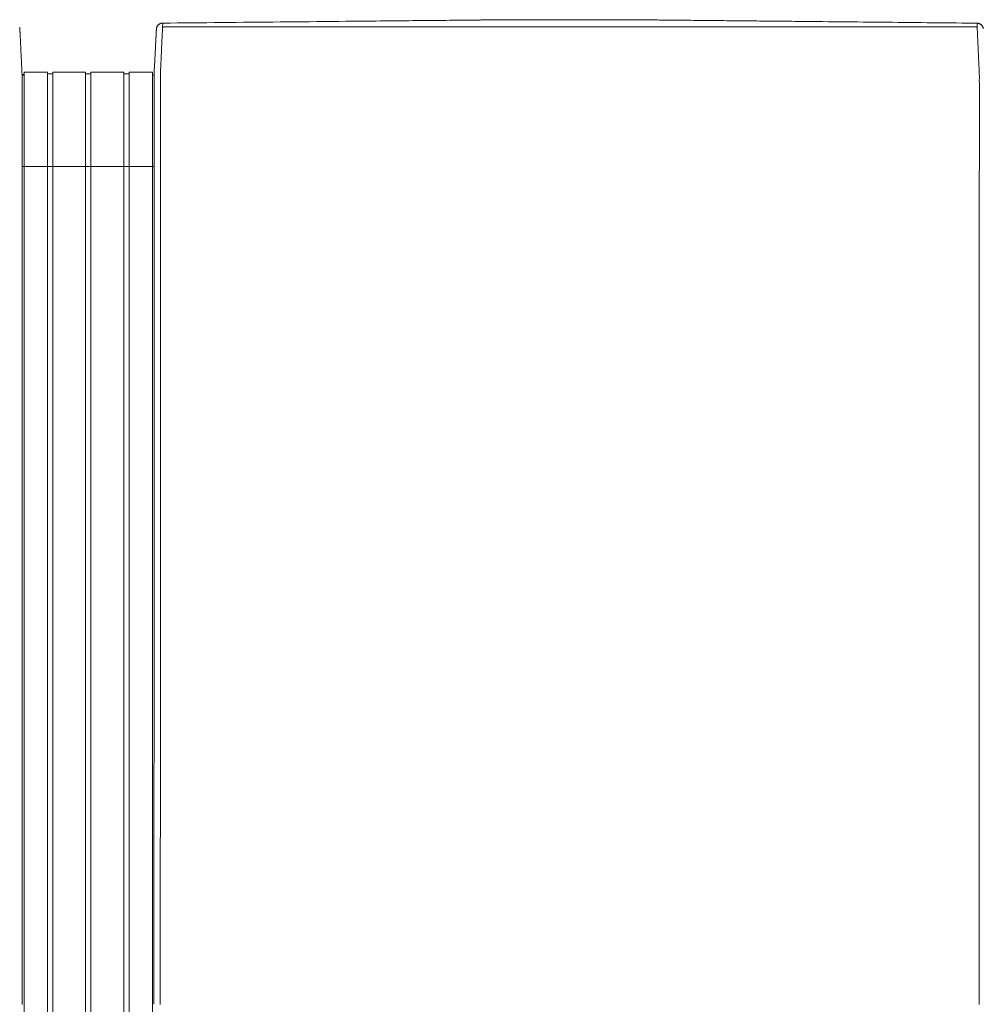
# Model space of a CAD drawing. Units: inches. Extents: x -35 to 558, y 122 to 358.
# Drawn here: x 239 to 277, y 319 to 358 of the extents above; entities that cross this region are included whole.
import ezdxf

# ---------------------------------------------------------------- set-up
doc = ezdxf.new("R2010")
doc.units = ezdxf.units.IN
doc.header["$MEASUREMENT"] = 0
doc.layers.add('Unnamed [1]', color=7, linetype='Continuous', lineweight=0)

msp = doc.modelspace()

# ---------------------------------------------------------------- linework, layer by layer
at = {"layer": 'Unnamed [1]', "color": 18, "linetype": 'Continuous', "lineweight": 0, "true_color": 0x000000}
for p, q in [((238.9025056, 356.0356154), (238.9863669, 356.0356154)), ((238.9036255, 356.0611891), (238.9777238, 356.0611891)), ((238.9863603, 356.1554884), (239.9063737, 356.1554884)), ((238.9863669, 354.3510206), (238.9863669, 356.1554962)), ((239.9063669, 354.3510206), (239.9063669, 356.1554962)), ((239.9063737, 356.0955519), (240.1163652, 356.0955519)), ((240.1163652, 356.1554884), (241.4163682, 356.1554884)), ((240.1163669, 354.3510206), (240.1163669, 356.1554962)), ((241.4163669, 354.3510206), (241.4163669, 356.1554962)), ((241.4163669, 354.3510206), (241.4163669, 356.1554962)), ((241.4163682, 356.090547), (241.62137, 356.090547)), ((241.4163682, 356.090547), (241.62137, 356.090547)), ((241.6213669, 354.3510206), (241.6213669, 356.1554962)), ((241.6213669, 354.3510206), (241.6213669, 356.1554962)), ((241.62137, 356.1554884), (242.9213731, 356.1554884)), ((241.62137, 356.1554884), (242.9213731, 356.1554884)), ((242.9213669, 354.3510206), (242.9213669, 356.1554962)), ((242.9213731, 356.0955519), (243.1313645, 356.0955519)), ((243.1313645, 356.1554884), (244.0513627, 356.1554884)), ((243.1313669, 354.3510206), (243.1313669, 356.1554962)), ((244.0513627, 356.0356154), (244.1149919, 356.0356154)), ((244.0513627, 356.0356154), (244.1149919, 356.0356154)), ((244.0513669, 354.3510206), (244.0513669, 356.1554962)), ((244.1149766, 355.8316359), (244.1149858, 355.9169574)), ((238.9135163, 354.4736409), (238.9135145, 354.4503979)), ((238.9135163, 354.4736409), (238.9135145, 354.4503979)), ((238.9863669, 352.4358164), (238.9863669, 354.3510285)), ((239.9063669, 352.4358164), (239.9063669, 354.3510285)), ((240.1163669, 352.4358164), (240.1163669, 354.3510285)), ((241.4163669, 352.4358164), (241.4163669, 354.3510285)), ((241.4163669, 352.4358164), (241.4163669, 354.3510285)), ((241.6213669, 352.4358164), (241.6213669, 354.3510285)), ((241.6213669, 352.4358164), (241.6213669, 354.3510285)), ((242.9213669, 352.4358164), (242.9213669, 354.3510285)), ((243.1313669, 352.4358164), (243.1313669, 354.3510285)), ((244.0513669, 352.4358164), (244.0513669, 354.3510285)), ((244.1148769, 354.4768473), (244.1148751, 354.4530305)), ((244.1147171, 352.4358164), (238.9147172, 352.4358164)), ((238.9863669, 352.4358164), (238.9863669, 284.4146043)), ((239.9063669, 352.4358164), (239.9063669, 284.4146043)), ((240.1163669, 352.4358164), (240.1163669, 284.4146043)), ((241.4163669, 352.4358164), (241.4163669, 284.4146043)), ((241.4163669, 352.4358164), (241.4163669, 284.4146043)), ((241.6213669, 352.4358164), (241.6213669, 284.4146043)), ((241.6213669, 352.4358164), (241.6213669, 284.4146043)), ((242.9213669, 352.4358164), (242.9213669, 284.4146043)), ((243.1313669, 352.4358164), (243.1313669, 284.4146043)), ((244.0513669, 352.4358164), (244.0513669, 284.4146043))]:
    msp.add_line(p, q, dxfattribs=at)
at = {"layer": 'Unnamed [1]', "color": 18, "linetype": 'Continuous', "lineweight": 0}
for points in [[(244.4583755, 358.089914), (244.4423837, 358.089504), (244.4266513, 358.0881385), (244.4112098, 358.0858463), (244.3960906, 358.0826563), (244.381325, 358.078597), (244.3669443, 358.0736974), (244.35298, 358.0679862), (244.3394633, 358.0614922), (244.3264258, 358.054244), (244.3138986, 358.0462705), (244.3019132, 358.0376005), (244.290501, 358.0282627), (244.2796933, 358.0182858), (244.2695214, 358.0076987), (244.2600168, 357.9965301), (244.2512107, 357.9848087), (244.2431346, 357.9725634), (244.2358199, 357.9598229), (244.2292978, 357.946616), (244.2235998, 357.9329713), (244.2187571, 357.9189178), (244.2148013, 357.9044841), (244.2117636, 357.8896991), (244.2096753, 357.8745914)], [(244.3648773, 354.4768403), (244.364881, 354.5380827), (244.364883, 354.5992758), (244.3648838, 354.6604068), (244.3648841, 354.7214631), (244.3648844, 354.7824321), (244.3648854, 354.8433009), (244.3648876, 354.9040571), (244.3648917, 354.9646878), (244.3648983, 355.0251805), (244.3649079, 355.0855224), (244.3649211, 355.1457008), (244.3649386, 355.2057032), (244.364961, 355.2655168), (244.3649888, 355.3251289), (244.3650227, 355.3845269), (244.3650633, 355.4436981), (244.3651111, 355.5026299), (244.3651668, 355.5613095), (244.3652309, 355.6197242), (244.3653041, 355.6778615), (244.3653816, 355.7357068), (244.3654373, 355.7932382), (244.3654397, 355.8504321), (244.3653572, 355.9072648), (244.3651585, 355.9637127), (244.3649459, 356.0197515), (244.3653579, 356.0753551), (244.3671262, 356.1304978), (244.3700564, 356.1851743), (244.3730275, 356.2393997), (244.3756056, 356.293162), (244.3781322, 356.3464315), (244.3806088, 356.3991976), (244.3830369, 356.4514498), (244.3854178, 356.5031776), (244.387753, 356.5543704), (244.390044, 356.6050178), (244.3922921, 356.6551091), (244.3944988, 356.7046339), (244.3966656, 356.7535816), (244.3988016, 356.8018998), (244.4009143, 356.8495384), (244.4030032, 356.8964908), (244.4050678, 356.9427502), (244.4071076, 356.9883099), (244.4091218, 357.0331632), (244.41111, 357.0773034), (244.4130716, 357.1207238), (244.415006, 357.1634177), (244.4169127, 357.2053782), (244.418791, 357.2465988), (244.4206404, 357.2870727), (244.4224604, 357.3267932), (244.4242503, 357.3657535), (244.4260096, 357.4039471), (244.4277378, 357.441367), (244.4294341, 357.4780067), (244.4310982, 357.5138593), (244.4327294, 357.5489183), (244.4343271, 357.5831768), (244.4358908, 357.6166282), (244.4374199, 357.6492657), (244.4389138, 357.6810826), (244.4403719, 357.7120723), (244.4417938, 357.7422279), (244.4431787, 357.7715428), (244.4445262, 357.8000103), (244.4458357, 357.8276236), (244.4471066, 357.854376), (244.4483383, 357.8802609), (244.4495303, 357.9052714), (244.4506819, 357.9294009), (244.4517927, 357.9526427), (244.452862, 357.97499), (244.4538893, 357.9964361), (244.454874, 358.0169743), (244.4558156, 358.036598), (244.4567134, 358.0553003), (244.4575669, 358.0730745), (244.4583755, 358.089914)], [(244.4583756, 358.0899138), (244.4703099, 358.0900306), (244.4822443, 358.0901473), (244.4941786, 358.090264), (244.506113, 358.0903808), (244.5180473, 358.0904975), (244.5299817, 358.0906142), (244.541916, 358.090731), (244.5538503, 358.0908477), (244.5657847, 358.0909644), (244.577719, 358.0910812), (244.5896533, 358.0911979), (244.6015876, 358.0913146), (244.6135219, 358.0914313), (244.6254562, 358.0915481), (244.6373905, 358.0916648), (244.6493248, 358.0917815), (244.6612591, 358.0918983), (244.6731934, 358.092015), (244.6851277, 358.0921317), (244.697062, 358.0922484), (244.7089962, 358.0923652), (244.7209305, 358.0924819), (244.7328648, 358.0925986), (244.744799, 358.0927153)], [(244.744799, 358.0927153), (245.0341935, 358.0955457), (245.3235845, 358.0983757), (245.6129716, 358.1012055), (245.9023541, 358.104035), (246.1917316, 358.1068643), (246.4811036, 358.1096933), (246.7704695, 358.1125221), (247.0598289, 358.1153508), (247.3491812, 358.1181792), (247.6385259, 358.1210075), (247.9278625, 358.1238356), (248.2171904, 358.1266635), (248.5065092, 358.1294913), (248.7958183, 358.1323189), (249.0851173, 358.1351465), (249.3744055, 358.1379739), (249.6636826, 358.1408013), (249.9529479, 358.1436285), (250.242201, 358.1464557), (250.5314413, 358.1492829), (250.8206683, 358.15211), (251.1098816, 358.154937), (251.3990805, 358.1577641), (251.6882647, 358.1605911)], [(251.6882647, 358.1605911), (251.6903414, 358.1606114), (251.6924181, 358.1606317), (251.6944948, 358.160652), (251.6965716, 358.1606723), (251.6986483, 358.1606926), (251.700725, 358.1607129), (251.7028017, 358.1607332), (251.7048785, 358.1607535), (251.7069552, 358.1607738), (251.7090319, 358.1607941), (251.7111086, 358.1608144), (251.7131854, 358.1608347), (251.7152621, 358.160855), (251.7173388, 358.1608753), (251.7194155, 358.1608956), (251.7214922, 358.1609159), (251.723569, 358.1609362), (251.7256457, 358.1609565), (251.7277224, 358.1609768), (251.7297991, 358.1609972), (251.7318758, 358.1610175), (251.7339525, 358.1610378), (251.7360293, 358.1610581), (251.738106, 358.1610784)], [(251.738106, 358.1610784), (251.900006, 358.1626612), (252.0618995, 358.164244), (252.2237863, 358.1658268), (252.3856663, 358.1674096), (252.5475394, 358.1689925), (252.7094054, 358.1705754), (252.8712642, 358.1721584), (253.0331156, 358.1737415), (253.1949595, 358.1753246), (253.3567957, 358.1769079), (253.5186242, 358.1784912), (253.6804447, 358.1800747), (253.8422572, 358.1816584), (254.0040614, 358.1832422), (254.1658573, 358.1848261), (254.3276448, 358.1864102), (254.4894228, 358.1879945), (254.6511879, 358.189579), (254.8129358, 358.1911634), (254.974662, 358.1927478), (255.1363624, 358.194332), (255.2980324, 358.195916), (255.459668, 358.1974997), (255.6212646, 358.199083), (255.782818, 358.2006658), (255.9443239, 358.202248), (256.105778, 358.2038296), (256.2671759, 358.2054104), (256.4285133, 358.2069905), (256.5897859, 358.2085696), (256.7509893, 358.2101478), (256.9121193, 358.2117248)], [(256.9121193, 358.2117248), (256.91465, 358.2117496), (256.9171806, 358.2117744), (256.9197112, 358.2117991), (256.9222418, 358.2118239), (256.9247723, 358.2118486), (256.9273029, 358.2118734), (256.9298333, 358.2118982), (256.9323638, 358.2119229), (256.9348942, 358.2119477), (256.9374246, 358.2119725), (256.9399549, 358.2119972), (256.9424852, 358.212022), (256.9450155, 358.2120468), (256.9475458, 358.2120715), (256.950076, 358.2120963), (256.9526062, 358.2121211), (256.9551363, 358.2121458), (256.9576664, 358.2121706), (256.9601965, 358.2121953), (256.9627265, 358.2122201), (256.9652565, 358.2122449), (256.9677865, 358.2122696), (256.9703165, 358.2122944), (256.9728464, 358.2123191)], [(256.9728464, 358.2123191), (256.9985507, 358.2125707), (257.0242512, 358.2128222), (257.0499476, 358.2130737), (257.0756398, 358.2133252), (257.1013277, 358.2135765), (257.127011, 358.2138279), (257.1526897, 358.2140792), (257.1783635, 358.2143305), (257.2040323, 358.2145817), (257.2296961, 358.2148329), (257.2553545, 358.2150841), (257.2810075, 358.2153352), (257.306655, 358.2155863), (257.3322966, 358.2158373), (257.3579324, 358.2160883), (257.3835622, 358.2163393), (257.4091857, 358.2165902), (257.4348029, 358.2168412), (257.4604135, 358.217092), (257.4860175, 358.2173429), (257.5116147, 358.2175937), (257.5372049, 358.2178445), (257.5627881, 358.2180953), (257.5883639, 358.218346)], [(257.5883639, 358.218346), (257.5884851, 358.2183472), (257.5886064, 358.2183484), (257.5887277, 358.2183496), (257.5888489, 358.2183508), (257.5889702, 358.218352), (257.5890915, 358.2183531), (257.5892127, 358.2183543), (257.589334, 358.2183555), (257.5894553, 358.2183567), (257.5895765, 358.2183579), (257.5896978, 358.2183591), (257.5898191, 358.2183603), (257.5899403, 358.2183615), (257.5900616, 358.2183627), (257.5901829, 358.2183638), (257.5903041, 358.218365), (257.5904254, 358.2183662), (257.5905467, 358.2183674), (257.5906679, 358.2183686), (257.5907892, 358.2183698), (257.5909105, 358.218371), (257.5910317, 358.2183722), (257.591153, 358.2183734), (257.5912742, 358.2183745)], [(257.5912742, 358.2183745), (257.6090609, 358.218549), (257.6268429, 358.2187234), (257.6446197, 358.2188979), (257.6623906, 358.2190723), (257.680155, 358.2192468), (257.6979121, 358.2194211), (257.7156614, 358.2195954), (257.7334022, 358.2197696), (257.7511339, 358.2199437), (257.7688557, 358.2201177), (257.7865671, 358.2202916), (257.8042673, 358.2204653), (257.8219558, 358.2206389), (257.8396319, 358.2208122), (257.8572949, 358.2209854), (257.8749441, 358.2211584), (257.892579, 358.2213311), (257.9101988, 358.2215035), (257.927803, 358.2216757), (257.9453908, 358.2218477), (257.9629616, 358.2220193), (257.9805148, 358.2221906), (257.9980497, 358.2223615), (258.0155657, 358.2225321)], [(258.0155657, 358.2225321), (258.0162406, 358.2225387), (258.0169155, 358.2225453), (258.0175904, 358.2225518), (258.0182653, 358.2225584), (258.0189401, 358.222565), (258.0196149, 358.2225715), (258.0202897, 358.2225781), (258.0209645, 358.2225847), (258.0216392, 358.2225912), (258.0223139, 358.2225978), (258.0229885, 358.2226044), (258.0236631, 358.2226109), (258.0243377, 358.2226175), (258.0250123, 358.2226241), (258.0256869, 358.2226306), (258.0263614, 358.2226372), (258.0270359, 358.2226438), (258.0277103, 358.2226503), (258.0283847, 358.2226569), (258.0290591, 358.2226634), (258.0297335, 358.22267), (258.0304078, 358.2226766), (258.0310821, 358.2226831), (258.0317564, 358.2226897)], [(258.0317564, 358.2226897), (258.039659, 358.2227667), (258.047554, 358.2228438), (258.0554413, 358.2229211), (258.0633204, 358.2229985), (258.0711912, 358.2230759), (258.0790534, 358.2231534), (258.0869066, 358.2232309), (258.0947506, 358.2233083), (258.1025852, 358.2233857), (258.11041, 358.223463), (258.1182248, 358.2235401), (258.1260292, 358.2236171), (258.1338231, 358.2236938), (258.1416061, 358.2237703), (258.149378, 358.2238466), (258.1571384, 358.2239225), (258.1648871, 358.2239981), (258.1726239, 358.2240734), (258.1803484, 358.2241482), (258.1880604, 358.2242226), (258.1957595, 358.2242965), (258.2034456, 358.22437), (258.2111183, 358.2244428), (258.2187773, 358.2245152)], [(263.362249, 358.2186788), (263.3389653, 358.2189127), (263.3156828, 358.2191472), (263.2924052, 358.2193823), (263.2691365, 358.2196177), (263.2458806, 358.2198534), (263.2226413, 358.220089), (263.1994225, 358.2203246), (263.1762281, 358.2205598), (263.1530621, 358.2207947), (263.1299282, 358.2210289), (263.1068304, 358.2212625), (263.0837726, 358.2214951), (263.0607586, 358.2217267), (263.0377924, 358.221957), (263.0148778, 358.2221861), (262.9920188, 358.2224136), (262.9692191, 358.2226394), (262.9464828, 358.2228634), (262.9238137, 358.2230854), (262.9012156, 358.2233053), (262.8786925, 358.2235228), (262.8562483, 358.223738), (262.8338868, 358.2239505), (262.8116119, 358.2241602)], [(264.4385657, 358.2079782), (264.3935865, 358.208424), (264.3486111, 358.2088697), (264.3036408, 358.2093152), (264.2586764, 358.2097607), (264.2137191, 358.2102062), (264.1687699, 358.2106515), (264.1238298, 358.2110969), (264.0788998, 358.2115422), (264.0339811, 358.2119875), (263.9890746, 358.2124329), (263.9441813, 358.2128783), (263.8993024, 358.2133237), (263.8544388, 358.2137692), (263.8095916, 358.2142148), (263.7647618, 358.2146604), (263.7199505, 358.2151062), (263.6751587, 358.2155522), (263.6303874, 358.2159982), (263.5856376, 358.2164445), (263.5409105, 358.2168909), (263.4962071, 358.2173375), (263.4515283, 358.2177844), (263.4068753, 358.2182314), (263.362249, 358.2186788)], [(264.4484884, 358.2078799), (264.4480749, 358.207884), (264.4476615, 358.207888), (264.447248, 358.2078921), (264.4468346, 358.2078962), (264.4464211, 358.2079003), (264.4460077, 358.2079044), (264.4455942, 358.2079085), (264.4451808, 358.2079126), (264.4447674, 358.2079167), (264.4443539, 358.2079208), (264.4439405, 358.2079249), (264.443527, 358.207929), (264.4431136, 358.2079331), (264.4427001, 358.2079372), (264.4422867, 358.2079413), (264.4418733, 358.2079454), (264.4414598, 358.2079495), (264.4410464, 358.2079536), (264.4406329, 358.2079577), (264.4402195, 358.2079618), (264.439806, 358.2079659), (264.4393926, 358.20797), (264.4389792, 358.2079741), (264.4385657, 358.2079782)], [(264.5399438, 358.2069728), (264.5361328, 358.2070106), (264.5323219, 358.2070484), (264.528511, 358.2070862), (264.5247001, 358.207124), (264.5208892, 358.2071618), (264.5170784, 358.2071997), (264.5132676, 358.2072375), (264.5094569, 358.2072752), (264.5056461, 358.207313), (264.5018354, 358.2073508), (264.4980248, 358.2073886), (264.4942141, 358.2074264), (264.4904035, 358.2074642), (264.4865929, 358.207502), (264.4827824, 358.2075398), (264.4789718, 358.2075776), (264.4751613, 358.2076154), (264.4713508, 358.2076532), (264.4675404, 358.207691), (264.4637299, 358.2077287), (264.4599195, 358.2077665), (264.4561091, 358.2078043), (264.4522987, 358.2078421), (264.4484884, 358.2078799)], [(264.6227588, 358.2061513), (264.6193079, 358.2061855), (264.615857, 358.2062197), (264.6124062, 358.206254), (264.6089554, 358.2062882), (264.6055045, 358.2063225), (264.6020538, 358.2063567), (264.598603, 358.2063909), (264.5951523, 358.2064252), (264.5917015, 358.2064594), (264.5882508, 358.2064936), (264.5848002, 358.2065279), (264.5813495, 358.2065621), (264.5778989, 358.2065963), (264.5744483, 358.2066306), (264.5709978, 358.2066648), (264.5675472, 358.206699), (264.5640967, 358.2067333), (264.5606462, 358.2067675), (264.5571958, 358.2068017), (264.5537453, 358.2068359), (264.5502949, 358.2068702), (264.5468445, 358.2069044), (264.5433942, 358.2069386), (264.5399438, 358.2069728)], [(264.6409623, 358.2059707), (264.6402038, 358.2059782), (264.6394453, 358.2059857), (264.6386868, 358.2059932), (264.6379283, 358.2060008), (264.6371698, 358.2060083), (264.6364114, 358.2060158), (264.6356529, 358.2060233), (264.6348944, 358.2060309), (264.6341359, 358.2060384), (264.6333774, 358.2060459), (264.632619, 358.2060534), (264.6318605, 358.206061), (264.631102, 358.2060685), (264.6303435, 358.206076), (264.6295851, 358.2060835), (264.6288266, 358.2060911), (264.6280681, 358.2060986), (264.6273096, 358.2061061), (264.6265512, 358.2061136), (264.6257927, 358.2061212), (264.6250342, 358.2061287), (264.6242758, 358.2061362), (264.6235173, 358.2061437), (264.6227588, 358.2061513)], [(267.2436347, 358.1800642), (267.1350847, 358.1811466), (267.0265377, 358.182229), (266.9179947, 358.1833112), (266.8094564, 358.1843933), (266.7009236, 358.1854753), (266.5923973, 358.186557), (266.4838781, 358.1876386), (266.375367, 358.1887199), (266.2668648, 358.189801), (266.1583723, 358.1908817), (266.0498903, 358.1919622), (265.9414197, 358.1930424), (265.8329613, 358.1941222), (265.7245159, 358.1952017), (265.6160844, 358.1962807), (265.5076676, 358.1973594), (265.3992664, 358.1984376), (265.2908815, 358.1995153), (265.1825138, 358.2005926), (265.0741641, 358.2016693), (264.9658333, 358.2027455), (264.8575222, 358.2038211), (264.7492315, 358.2048962), (264.6409623, 358.2059707)], [(267.7687638, 358.1748303), (267.7468812, 358.1750483), (267.7249988, 358.1752662), (267.7031165, 358.1754842), (267.6812345, 358.1757022), (267.6593526, 358.1759202), (267.6374709, 358.1761382), (267.6155894, 358.1763563), (267.5937081, 358.1765743), (267.571827, 358.1767924), (267.5499461, 358.1770104), (267.5280654, 358.1772285), (267.5061848, 358.1774466), (267.4843045, 358.1776647), (267.4624244, 358.1778828), (267.4405445, 358.1781009), (267.4186648, 358.178319), (267.3967853, 358.1785371), (267.374906, 358.1787553), (267.3530269, 358.1789734), (267.331148, 358.1791916), (267.3092694, 358.1794097), (267.2873909, 358.1796279), (267.2655127, 358.179846), (267.2436347, 358.1800642)], [(267.7853658, 358.174665), (267.784674, 358.1746719), (267.7839823, 358.1746788), (267.7832905, 358.1746856), (267.7825988, 358.1746925), (267.781907, 358.1746994), (267.7812153, 358.1747063), (267.7805235, 358.1747132), (267.7798318, 358.1747201), (267.77914, 358.174727), (267.7784483, 358.1747339), (267.7777565, 358.1747408), (267.7770648, 358.1747477), (267.776373, 358.1747545), (267.7756813, 358.1747614), (267.7749895, 358.1747683), (267.7742978, 358.1747752), (267.773606, 358.1747821), (267.7729143, 358.174789), (267.7722225, 358.1747959), (267.7715308, 358.1748028), (267.770839, 358.1748097), (267.7701473, 358.1748165), (267.7694555, 358.1748234), (267.7687638, 358.1748303)], [(270.3314741, 358.1493823), (270.2253615, 358.1504355), (270.1192504, 358.1514886), (270.0131409, 358.1525415), (269.9070331, 358.1535943), (269.800927, 358.1546469), (269.6948228, 358.1556995), (269.5887205, 358.1567521), (269.4826202, 358.1578046), (269.376522, 358.1588571), (269.2704261, 358.1599097), (269.1643325, 358.1609623), (269.0582412, 358.1620151), (268.9521524, 358.1630679), (268.8460662, 358.1641209), (268.7399827, 358.1651741), (268.6339019, 358.1662274), (268.527824, 358.167281), (268.421749, 358.1683349), (268.315677, 358.169389), (268.2096082, 358.1704435), (268.1035425, 358.1714983), (267.9974802, 358.1725534), (267.8914212, 358.173609), (267.7853658, 358.174665)], [(270.4789525, 358.1479183), (270.4728075, 358.1479793), (270.4666625, 358.1480403), (270.4605175, 358.1481013), (270.4543725, 358.1481623), (270.4482275, 358.1482233), (270.4420826, 358.1482843), (270.4359376, 358.1483453), (270.4297926, 358.1484063), (270.4236477, 358.1484673), (270.4175027, 358.1485283), (270.4113578, 358.1485893), (270.4052128, 358.1486503), (270.3990679, 358.1487113), (270.392923, 358.1487723), (270.3867781, 358.1488333), (270.3806332, 358.1488943), (270.3744883, 358.1489553), (270.3683434, 358.1490163), (270.3621985, 358.1490773), (270.3560536, 358.1491383), (270.3499087, 358.1491993), (270.3437638, 358.1492603), (270.3376189, 358.1493213), (270.3314741, 358.1493823)], [(275.9901064, 358.0931806), (275.7604251, 358.0954629), (275.5307461, 358.0977451), (275.3010699, 358.1000272), (275.0713966, 358.1023092), (274.8417266, 358.1045911), (274.61206, 358.1068728), (274.3823972, 358.1091544), (274.1527384, 358.1114358), (273.9230838, 358.1137171), (273.6934337, 358.1159983), (273.4637885, 358.1182794), (273.2341482, 358.1205602), (273.0045133, 358.122841), (272.7748839, 358.1251216), (272.5452603, 358.127402), (272.3156428, 358.1296823), (272.0860316, 358.1319624), (271.856427, 358.1342423), (271.6268293, 358.1365221), (271.3972387, 358.1388017), (271.1676554, 358.1410811), (270.9380798, 358.1433603), (270.7085121, 358.1456394), (270.4789525, 358.1479183)], [(276.5719376, 358.0873985), (276.5476944, 358.0876395), (276.5234512, 358.0878804), (276.4992081, 358.0881213), (276.4749649, 358.0883623), (276.4507218, 358.0886032), (276.4264787, 358.0888441), (276.4022356, 358.089085), (276.3779926, 358.089326), (276.3537495, 358.0895669), (276.3295065, 358.0898078), (276.3052635, 358.0900487), (276.2810205, 358.0902897), (276.2567776, 358.0905306), (276.2325346, 358.0907715), (276.2082917, 358.0910124), (276.1840488, 358.0912533), (276.1598059, 358.0914942), (276.1355631, 358.0917351), (276.1113202, 358.0919761), (276.0870774, 358.092217), (276.0628347, 358.0924579), (276.0385919, 358.0926988), (276.0143492, 358.0929397), (275.9901064, 358.0931806)], [(276.6648772, 354.4743104), (276.664884, 354.5355527), (276.6648943, 354.596746), (276.6649073, 354.6578776), (276.6649222, 354.7189348), (276.6649382, 354.7799049), (276.6649545, 354.8407751), (276.6649704, 354.9015329), (276.664985, 354.9621654), (276.6649976, 355.0226599), (276.6650074, 355.0830037), (276.6650136, 355.1431841), (276.6650153, 355.2031884), (276.6650119, 355.2630039), (276.6650025, 355.3226178), (276.6649863, 355.3820175), (276.6649625, 355.4411902), (276.6649304, 355.5001233), (276.6648892, 355.5588039), (276.664838, 355.6172194), (276.6647761, 355.6753571), (276.6647077, 355.7332025), (276.6646563, 355.7907337), (276.6646507, 355.8479272), (276.6647195, 355.9047593), (276.6648914, 355.9612066), (276.665066, 356.0172449), (276.6646273, 356.0728488), (276.662869, 356.1279934), (276.6599743, 356.1826729), (276.6570161, 356.2369006), (276.654437, 356.2906654), (276.651932, 356.3439393), (276.649492, 356.396711), (276.6471078, 356.4489693), (276.6447702, 356.5007029), (276.6424701, 356.5519007), (276.6401982, 356.6025513), (276.6379454, 356.6526435), (276.6357024, 356.7021662), (276.6334602, 356.751108), (276.6312317, 356.7994184), (276.6290366, 356.8470499), (276.6268748, 356.8939957), (276.6247467, 356.940249), (276.6226523, 356.9858032), (276.6205918, 357.0306516), (276.6185655, 357.0747873), (276.6165734, 357.1182036), (276.6146157, 357.1608938), (276.6126927, 357.2028512), (276.6108044, 357.2440691), (276.6089511, 357.2845406), (276.6071329, 357.3242591), (276.60535, 357.3632178), (276.6036026, 357.40141), (276.6018907, 357.438829), (276.6002147, 357.475468), (276.5985747, 357.5113202), (276.5969708, 357.546379), (276.5954032, 357.5806377), (276.593872, 357.6140894), (276.5923775, 357.6467274), (276.5909199, 357.6785451), (276.5894992, 357.7095356), (276.5881157, 357.7396923), (276.5867695, 357.7690084), (276.5854608, 357.7974771), (276.5841898, 357.8250917), (276.5829566, 357.8518456), (276.5817615, 357.8777319), (276.5806045, 357.902744), (276.5794858, 357.926875), (276.5784057, 357.9501183), (276.5773643, 357.9724671), (276.5763617, 357.9939146), (276.5753981, 358.0144543), (276.5744738, 358.0340792), (276.5735888, 358.0527827), (276.5727433, 358.0705581), (276.5719376, 358.0873985)], [(276.5719376, 358.0873985), (276.5872869, 358.0870195), (276.6023984, 358.0857599), (276.6172443, 358.0836452), (276.6317969, 358.0807007), (276.6460285, 358.076952), (276.6599114, 358.0724243), (276.6734179, 358.0671431), (276.6865203, 358.0611338), (276.6991908, 358.0544218), (276.7114019, 358.0470324), (276.7231257, 358.0389911), (276.7343346, 358.0303233), (276.7450008, 358.0210544), (276.7550967, 358.0112097), (276.7645946, 358.0008147), (276.7734668, 357.9898947), (276.7816855, 357.9784753), (276.789223, 357.9665817), (276.7960517, 357.9542393), (276.8021438, 357.9414736), (276.8074717, 357.92831), (276.8120076, 357.9147738), (276.8157239, 357.9008905), (276.8185928, 357.8866854)], [(238.8120076, 357.9147738), (238.8157239, 357.9008905), (238.8185928, 357.8866854)], [(238.8185886, 357.8867102), (238.8185217, 357.8871029), (238.8184548, 357.8874928), (238.8183879, 357.8878799), (238.8183209, 357.8882645), (238.8182539, 357.8886467), (238.8181867, 357.8890267), (238.8181194, 357.8894046), (238.818052, 357.8897807), (238.8179843, 357.890155), (238.8179164, 357.8905279), (238.8178483, 357.8908993), (238.8177799, 357.8912695), (238.8177112, 357.8916387), (238.8176421, 357.892007), (238.8175727, 357.8923746), (238.8175029, 357.8927416), (238.8174326, 357.8931083), (238.8173619, 357.8934747), (238.8172907, 357.8938411), (238.8172191, 357.8942077), (238.8171468, 357.8945745), (238.817074, 357.8949418), (238.8170006, 357.8953097), (238.8169266, 357.8956783)], [(238.8185886, 357.8867102), (238.8185217, 357.8871029), (238.8184548, 357.8874928), (238.8183879, 357.8878799), (238.8183209, 357.8882645), (238.8182539, 357.8886467), (238.8181867, 357.8890267), (238.8181194, 357.8894046), (238.818052, 357.8897807), (238.8179843, 357.890155), (238.8179164, 357.8905279), (238.8178483, 357.8908993), (238.8177799, 357.8912695), (238.8177112, 357.8916387), (238.8176421, 357.892007), (238.8175727, 357.8923746), (238.8175029, 357.8927416), (238.8174326, 357.8931083), (238.8173619, 357.8934747), (238.8172907, 357.8938411), (238.8172191, 357.8942077), (238.8171468, 357.8945745), (238.817074, 357.8949418), (238.8170006, 357.8953097), (238.8169266, 357.8956783)], [(238.8185928, 357.8866854), (238.8187785, 357.8855743), (238.818959, 357.8844614), (238.8191343, 357.8833468), (238.8193043, 357.8822304), (238.819469, 357.8811123), (238.8196283, 357.8799925), (238.8197824, 357.878871), (238.8199312, 357.8777478), (238.8200746, 357.876623), (238.8202127, 357.8754964), (238.8203454, 357.8743682), (238.8204728, 357.8732384), (238.8205947, 357.8721069), (238.8207113, 357.8709739), (238.8208224, 357.8698392), (238.8209282, 357.8687029), (238.8210284, 357.867565), (238.8211233, 357.8664256), (238.8212127, 357.8652846), (238.8212965, 357.864142), (238.821375, 357.8629979), (238.8214479, 357.8618523), (238.8215153, 357.8607052), (238.8215771, 357.8595566)], [(238.8185928, 357.8866854), (238.8187785, 357.8855743), (238.818959, 357.8844614), (238.8191343, 357.8833468), (238.8193043, 357.8822304), (238.819469, 357.8811123), (238.8196283, 357.8799925), (238.8197824, 357.878871), (238.8199312, 357.8777478), (238.8200746, 357.876623), (238.8202127, 357.8754964), (238.8203454, 357.8743682), (238.8204728, 357.8732384), (238.8205947, 357.8721069), (238.8207113, 357.8709739), (238.8208224, 357.8698392), (238.8209282, 357.8687029), (238.8210284, 357.867565), (238.8211233, 357.8664256), (238.8212127, 357.8652846), (238.8212965, 357.864142), (238.821375, 357.8629979), (238.8214479, 357.8618523), (238.8215153, 357.8607052), (238.8215771, 357.8595566)], [(238.8215806, 357.8596205), (238.8222045, 357.8473268), (238.8228361, 357.8348751), (238.8234795, 357.8221814), (238.8241384, 357.8091619), (238.824817, 357.7957324), (238.8255191, 357.7818092), (238.8262488, 357.7673083), (238.8270084, 357.7521745), (238.8277915, 357.7365286), (238.8285966, 357.7203987), (238.8294237, 357.7037873), (238.8302729, 357.6866972), (238.831144, 357.6691312), (238.8320372, 357.651092), (238.8329523, 357.6325822), (238.8338893, 357.6136047), (238.8348482, 357.5941622), (238.8358291, 357.5742573), (238.8368318, 357.5538929), (238.8378563, 357.5330716), (238.8389027, 357.5117963), (238.8399708, 357.4900704), (238.8410604, 357.4678973), (238.8421715, 357.4452807), (238.8433038, 357.422224), (238.8444572, 357.3987308), (238.8456317, 357.3748045), (238.846827, 357.3504487), (238.848043, 357.3256669), (238.8492796, 357.3004626), (238.8505366, 357.2748393), (238.8518139, 357.2488006), (238.8531113, 357.2223499), (238.8544288, 357.1954908), (238.8557661, 357.1682268), (238.8571232, 357.1405614), (238.8584998, 357.1124981), (238.8598959, 357.0840404), (238.8613113, 357.0551919), (238.8627459, 357.025956), (238.8641994, 356.9963367), (238.8656716, 356.9663391), (238.8671622, 356.9359688), (238.8686707, 356.9052313), (238.8701969, 356.8741322), (238.8717404, 356.8426771), (238.8733008, 356.8108715), (238.8748779, 356.778721), (238.8764712, 356.746231), (238.8780803, 356.7134073), (238.8797051, 356.6802552), (238.8813451, 356.6467805), (238.8829999, 356.6129886), (238.8846693, 356.578885), (238.8863528, 356.5444755), (238.8880502, 356.5097654), (238.889761, 356.4747603), (238.891485, 356.4394659), (238.8932218, 356.4038876), (238.8949711, 356.3680311), (238.8967915, 356.3318731), (238.8987151, 356.2953928), (238.9007017, 356.2585991), (238.902711, 356.2215011), (238.9047028, 356.1841076), (238.9066368, 356.1464276), (238.9084727, 356.1084701), (238.9101702, 356.0702441), (238.9116891, 356.0317584), (238.9129891, 355.9930221), (238.9140399, 355.954047), (238.9148504, 355.9148559), (238.9154398, 355.8754747), (238.9158269, 355.8359293), (238.9160307, 355.7962453), (238.9160702, 355.7564486), (238.9159643, 355.716565), (238.9157321, 355.6766202), (238.9153925, 355.6366402), (238.9149644, 355.5966505)], [(238.8215806, 357.8596205), (238.8222045, 357.8473268), (238.8228361, 357.8348751), (238.8234795, 357.8221814), (238.8241384, 357.8091619), (238.824817, 357.7957324), (238.8255191, 357.7818092), (238.8262488, 357.7673083), (238.8270084, 357.7521745), (238.8277915, 357.7365286), (238.8285966, 357.7203987), (238.8294237, 357.7037873), (238.8302729, 357.6866972), (238.831144, 357.6691312), (238.8320372, 357.651092), (238.8329523, 357.6325822), (238.8338893, 357.6136047), (238.8348482, 357.5941622), (238.8358291, 357.5742573), (238.8368318, 357.5538929), (238.8378563, 357.5330716), (238.8389027, 357.5117963), (238.8399708, 357.4900704), (238.8410604, 357.4678973), (238.8421715, 357.4452807), (238.8433038, 357.422224), (238.8444572, 357.3987308), (238.8456317, 357.3748045), (238.846827, 357.3504487), (238.848043, 357.3256669), (238.8492796, 357.3004626), (238.8505366, 357.2748393), (238.8518139, 357.2488006), (238.8531113, 357.2223499), (238.8544288, 357.1954908), (238.8557661, 357.1682268), (238.8571232, 357.1405614), (238.8584998, 357.1124981), (238.8598959, 357.0840404), (238.8613113, 357.0551919), (238.8627459, 357.025956), (238.8641994, 356.9963367), (238.8656716, 356.9663391), (238.8671622, 356.9359688), (238.8686707, 356.9052313), (238.8701969, 356.8741322), (238.8717404, 356.8426771), (238.8733008, 356.8108715), (238.8748779, 356.778721), (238.8764712, 356.746231), (238.8780803, 356.7134073), (238.8797051, 356.6802552), (238.8813451, 356.6467805), (238.8829999, 356.6129886), (238.8846693, 356.578885), (238.8863528, 356.5444755), (238.8880502, 356.5097654), (238.889761, 356.4747603), (238.891485, 356.4394659), (238.8932218, 356.4038876), (238.8949711, 356.3680311), (238.8967915, 356.3318731), (238.8987151, 356.2953928), (238.9007017, 356.2585991), (238.902711, 356.2215011), (238.9047028, 356.1841076), (238.9066368, 356.1464276), (238.9084727, 356.1084701), (238.9101702, 356.0702441), (238.9116891, 356.0317584), (238.9129891, 355.9930221), (238.9140399, 355.954047), (238.9148504, 355.9148559), (238.9154398, 355.8754747), (238.9158269, 355.8359293), (238.9160307, 355.7962453), (238.9160702, 355.7564486), (238.9159643, 355.716565), (238.9157321, 355.6766202), (238.9153925, 355.6366402), (238.9149644, 355.5966505)], [(244.2087001, 357.8621109), (244.2081989, 357.8523652), (244.20768, 357.8422774), (244.2071435, 357.8318488), (244.2065897, 357.8210811), (244.2060186, 357.8099757), (244.2054303, 357.7985342), (244.2048251, 357.786758), (244.204203, 357.7746485), (244.2035643, 357.7622075), (244.2029089, 357.7494362), (244.2022372, 357.7363363), (244.2015491, 357.7229091), (244.200845, 357.7091564), (244.2001248, 357.6950794), (244.1993887, 357.6806797), (244.198637, 357.6659589), (244.1978697, 357.6509184), (244.1970869, 357.6355597), (244.1962888, 357.6198844), (244.1954756, 357.6038938), (244.1946474, 357.5875896), (244.1938043, 357.5709732), (244.1929464, 357.5540461), (244.192074, 357.5368098)], [(244.2096753, 357.8745914), (244.2096217, 357.8740751), (244.2095692, 357.8735585), (244.2095177, 357.8730416), (244.2094675, 357.8725244), (244.2094183, 357.8720068), (244.2093703, 357.8714888), (244.2093234, 357.8709706), (244.2092776, 357.870452), (244.209233, 357.8699331), (244.2091895, 357.8694139), (244.2091471, 357.8688943), (244.2091059, 357.8683744), (244.2090658, 357.8678542), (244.2090268, 357.8673337), (244.208989, 357.8668128), (244.2089523, 357.8662917), (244.2089168, 357.8657702), (244.2088824, 357.8652484), (244.2088491, 357.8647262), (244.208817, 357.8642038), (244.2087861, 357.8636811), (244.2087563, 357.863158), (244.2087276, 357.8626346), (244.2087001, 357.8621109)], [(244.2099611, 357.8772104), (244.2099515, 357.8771251), (244.2099416, 357.8770374), (244.2099315, 357.8769472), (244.2099211, 357.8768547), (244.2099105, 357.8767598), (244.2098996, 357.8766626), (244.2098885, 357.8765631), (244.2098773, 357.8764615), (244.2098658, 357.8763577), (244.2098541, 357.8762517), (244.2098422, 357.8761437), (244.2098301, 357.8760337), (244.2098179, 357.8759217), (244.2098054, 357.8758078), (244.2097929, 357.875692), (244.2097801, 357.8755743), (244.2097672, 357.8754548), (244.2097542, 357.8753336), (244.209741, 357.8752107), (244.2097277, 357.8750861), (244.2097143, 357.8749599), (244.2097007, 357.8748321), (244.2096871, 357.8747028), (244.2096733, 357.8745721)], [(244.4510013, 357.9117287), (244.4526037, 357.9130695), (244.4542306, 357.9144036), (244.4558865, 357.9157295), (244.4575758, 357.9170456), (244.4593029, 357.9183502), (244.4610722, 357.919642), (244.4628882, 357.9209191), (244.4647553, 357.9221802), (244.4666778, 357.9234235), (244.4686603, 357.9246475), (244.4707071, 357.9258507), (244.4728227, 357.9270315), (244.4750115, 357.9281882), (244.4772779, 357.9293194), (244.4796264, 357.9304234), (244.4820613, 357.9314986), (244.4845859, 357.932543), (244.4871992, 357.9335527), (244.4898987, 357.9345231), (244.4926822, 357.9354498), (244.4955473, 357.9363283), (244.4984918, 357.9371543), (244.5015133, 357.9379232), (244.5046096, 357.9386305), (244.5077783, 357.9392718), (244.5110171, 357.9398428), (244.5143237, 357.9403388), (244.5176959, 357.9407554), (244.5211313, 357.9410883), (244.5246275, 357.9413329), (244.5281824, 357.9414847), (244.5317935, 357.9415394)], [(276.4985639, 357.944043), (276.5021807, 357.943989), (276.5057412, 357.9438379), (276.5092432, 357.9435943), (276.5126842, 357.9432624), (276.516062, 357.9428467), (276.5193741, 357.9423517), (276.5226182, 357.9417818), (276.5257919, 357.9411414), (276.5288929, 357.9404349), (276.5319189, 357.9396668), (276.5348675, 357.9388414), (276.5377362, 357.9379633), (276.5405228, 357.9370368), (276.543225, 357.9360664), (276.5458403, 357.9350565), (276.5483663, 357.9340114), (276.550802, 357.9329353), (276.5531506, 357.9318302), (276.5554166, 357.9306976), (276.5576045, 357.9295391), (276.5597188, 357.9283565), (276.5617641, 357.9271513), (276.5637447, 357.9259251), (276.5656652, 357.9246795), (276.5675301, 357.9234162), (276.5693439, 357.9221367), (276.571111, 357.9208427), (276.572836, 357.9195358), (276.5745234, 357.9182175), (276.5761776, 357.9168896), (276.5778031, 357.9155535), (276.5794045, 357.914211)], [(276.8185886, 357.8867102), (276.8185217, 357.8871029), (276.8184548, 357.8874928), (276.8183879, 357.8878799), (276.8183209, 357.8882645), (276.8182539, 357.8886467), (276.8181867, 357.8890267), (276.8181194, 357.8894046), (276.818052, 357.8897807), (276.8179843, 357.890155), (276.8179164, 357.8905279), (276.8178483, 357.8908993), (276.8177799, 357.8912695), (276.8177112, 357.8916387), (276.8176421, 357.892007), (276.8175727, 357.8923746), (276.8175029, 357.8927416), (276.8174326, 357.8931083), (276.8173619, 357.8934747), (276.8172907, 357.8938411), (276.8172191, 357.8942077), (276.8171468, 357.8945745), (276.817074, 357.8949418), (276.8170006, 357.8953097), (276.8169266, 357.8956783)], [(276.8185928, 357.8866854), (276.8187785, 357.8855743), (276.818959, 357.8844614), (276.8191343, 357.8833468), (276.8193043, 357.8822304), (276.819469, 357.8811123), (276.8196283, 357.8799925), (276.8197824, 357.878871), (276.8199312, 357.8777478), (276.8200746, 357.876623), (276.8202127, 357.8754964), (276.8203454, 357.8743682), (276.8204728, 357.8732384), (276.8205947, 357.8721069), (276.8207113, 357.8709739), (276.8208224, 357.8698392), (276.8209282, 357.8687029), (276.8210284, 357.867565), (276.8211233, 357.8664256), (276.8212127, 357.8652846), (276.8212965, 357.864142), (276.821375, 357.8629979), (276.8214479, 357.8618523), (276.8215153, 357.8607052), (276.8215771, 357.8595566)], [(244.1149858, 355.9169574), (244.1149867, 355.9294074), (244.1149876, 355.9413274), (244.1149884, 355.9527182), (244.1149892, 355.9635809), (244.11499, 355.9739165), (244.1149907, 355.9837259), (244.1149914, 355.9930102), (244.1149921, 356.0017703), (244.1149927, 356.0100073), (244.1149932, 356.0177221), (244.1149938, 356.0249156), (244.1149943, 356.031589), (244.1149947, 356.0377432), (244.1149951, 356.0433792), (244.1149955, 356.048498), (244.1149958, 356.0531005), (244.114996, 356.0571878), (244.1149963, 356.0607608), (244.1149965, 356.0638205), (244.1149966, 356.066368), (244.1149968, 356.0684043), (244.1149968, 356.0699302), (244.1149969, 356.0709468), (244.1149969, 356.0714552)], [(244.1149766, 355.8316359), (244.1149766, 355.8285267), (244.1149766, 355.8254), (244.1149766, 355.8222564), (244.1149766, 355.8190965), (244.1149766, 355.815921), (244.1149766, 355.8127307), (244.1149766, 355.8095261), (244.1149767, 355.806308), (244.1149767, 355.803077), (244.1149767, 355.7998338), (244.1149767, 355.796579), (244.1149767, 355.7933133), (244.1149767, 355.7900375), (244.1149767, 355.7867521), (244.1149767, 355.7834578), (244.1149767, 355.7801554), (244.1149767, 355.7768454), (244.1149767, 355.7735286), (244.1149767, 355.7702056), (244.1149767, 355.7668771), (244.1149767, 355.7635862), (244.1149766, 355.7603567), (244.1149765, 355.7571605), (244.1149764, 355.7539696), (244.1149763, 355.7507559), (244.1149762, 355.7474912), (244.1149761, 355.7441474), (244.114976, 355.7406966), (244.1149761, 355.7371105), (244.1149761, 355.7333611), (244.1149762, 355.7294234), (244.1149764, 355.7252851), (244.1149766, 355.720937), (244.1149769, 355.7163698), (244.1149771, 355.7115744), (244.1149774, 355.7065417), (244.1149776, 355.7012623), (244.1149778, 355.695727), (244.1149779, 355.6899268), (244.1149779, 355.6838524), (244.1149775, 355.6775342), (244.1149763, 355.6710176), (244.1149744, 355.6643154), (244.1149719, 355.6574406), (244.1149689, 355.6504059), (244.1149654, 355.6432242), (244.1149615, 355.6359085), (244.1149573, 355.6284716), (244.114953, 355.6209264), (244.1149485, 355.6132858), (244.114944, 355.6055627), (244.1149395, 355.5977698), (244.1149352, 355.5899202), (244.114931, 355.5820267), (244.1149272, 355.5741022), (244.1149237, 355.5661595), (244.1149207, 355.5582115), (244.1149183, 355.5502711), (244.1149165, 355.5423513), (244.1149154, 355.5344648), (244.114915, 355.5266245), (244.1149156, 355.5188434), (244.1149171, 355.5111342), (244.1149197, 355.50351), (244.1149234, 355.4959835), (244.1149289, 355.4885854), (244.1149366, 355.4813316), (244.1149464, 355.4742125), (244.1149582, 355.4672188), (244.1149718, 355.4603411), (244.1149871, 355.45357), (244.1150039, 355.4468961), (244.115022, 355.44031), (244.1150414, 355.4338023), (244.1150619, 355.4273635), (244.1150832, 355.4209844), (244.1151054, 355.4146554), (244.1151281, 355.4083671), (244.1151514, 355.4021103), (244.115175, 355.3958754)], [(244.1150094, 355.7351969), (244.1150076, 355.7296251), (244.1150056, 355.7240495), (244.1150036, 355.7184703), (244.1150014, 355.7128874), (244.1149992, 355.7073009), (244.114997, 355.7017108), (244.1149947, 355.696117), (244.1149923, 355.6905196), (244.11499, 355.6849187), (244.1149877, 355.6793141), (244.1149854, 355.6737061), (244.1149832, 355.6680944), (244.114981, 355.6624793), (244.1149788, 355.6568606), (244.1149768, 355.6512384), (244.1149749, 355.6456127), (244.114973, 355.6399836), (244.1149713, 355.634351), (244.1149698, 355.6287149), (244.1149684, 355.6230755), (244.1149672, 355.6174326), (244.1149661, 355.6117863), (244.1149653, 355.6061366), (244.1149647, 355.6004835)], [(238.9149645, 355.5966382), (238.914961, 355.5513671), (238.9149574, 355.5059172), (238.9149539, 355.460295), (238.9149503, 355.4145073), (238.9149467, 355.3685608), (238.9149431, 355.3224621), (238.9149395, 355.2762179), (238.9149359, 355.2298349), (238.9149323, 355.1833198), (238.9149286, 355.1366792), (238.914925, 355.0899199), (238.9149213, 355.0430484), (238.9149176, 354.9960715), (238.914914, 354.9489959), (238.9149103, 354.9018282), (238.9149066, 354.8545752), (238.9149029, 354.8072434), (238.9148992, 354.7598396), (238.9148955, 354.7123705), (238.9148918, 354.6648427), (238.914888, 354.6172629), (238.9148843, 354.5696378), (238.9148806, 354.521974), (238.9148768, 354.4742783)], [(238.9149645, 355.5966382), (238.914961, 355.5513671), (238.9149574, 355.5059172), (238.9149539, 355.460295), (238.9149503, 355.4145073), (238.9149467, 355.3685608), (238.9149431, 355.3224621), (238.9149395, 355.2762179), (238.9149359, 355.2298349), (238.9149323, 355.1833198), (238.9149286, 355.1366792), (238.914925, 355.0899199), (238.9149213, 355.0430484), (238.9149176, 354.9960715), (238.914914, 354.9489959), (238.9149103, 354.9018282), (238.9149066, 354.8545752), (238.9149029, 354.8072434), (238.9148992, 354.7598396), (238.9148955, 354.7123705), (238.9148918, 354.6648427), (238.914888, 354.6172629), (238.9148843, 354.5696378), (238.9148806, 354.521974), (238.9148768, 354.4742783)], [(244.1149647, 355.6004835), (244.1149608, 355.5551461), (244.1149569, 355.5096323), (244.1149531, 355.4639486), (244.1149493, 355.4181016), (244.1149456, 355.3720978), (244.1149419, 355.3259436), (244.1149382, 355.2796455), (244.1149346, 355.23321), (244.114931, 355.1866436), (244.1149274, 355.1399527), (244.1149238, 355.0931439), (244.1149202, 355.0462237), (244.1149167, 354.9991984), (244.1149131, 354.9520747), (244.1149096, 354.904859), (244.114906, 354.8575577), (244.1149024, 354.8101774), (244.1148988, 354.7627246), (244.1148953, 354.7152057), (244.1148916, 354.6676273), (244.114888, 354.6199957), (244.1148843, 354.5723175), (244.1148807, 354.5245993), (244.1148769, 354.4768473)], [(238.9121297, 319.3900156), (238.9122441, 320.8516817), (238.9123586, 322.3133478), (238.912473, 323.7750139), (238.9125875, 325.23668), (238.9127019, 326.6983462), (238.9128164, 328.1600123), (238.9129308, 329.6216784), (238.9130453, 331.0833445), (238.9131597, 332.5450106), (238.9132742, 334.0066767), (238.9133886, 335.4683428), (238.9135031, 336.9300089), (238.9136175, 338.391675), (238.913732, 339.8533411), (238.9138464, 341.3150072), (238.9139609, 342.7766733), (238.9140753, 344.2383394), (238.9141898, 345.7000055), (238.9143042, 347.1616716), (238.9144187, 348.6233377), (238.9145331, 350.0850039), (238.9146476, 351.54667), (238.914762, 353.0083361), (238.9148765, 354.4700022)], [(238.9121297, 319.3900156), (238.9122441, 320.8516817), (238.9123586, 322.3133478), (238.912473, 323.7750139), (238.9125875, 325.23668), (238.9127019, 326.6983462), (238.9128164, 328.1600123), (238.9129308, 329.6216784), (238.9130453, 331.0833445), (238.9131597, 332.5450106), (238.9132742, 334.0066767), (238.9133886, 335.4683428), (238.9135031, 336.9300089), (238.9136175, 338.391675), (238.913732, 339.8533411), (238.9138464, 341.3150072), (238.9139609, 342.7766733), (238.9140753, 344.2383394), (238.9141898, 345.7000055), (238.9143042, 347.1616716), (238.9144187, 348.6233377), (238.9145331, 350.0850039), (238.9146476, 351.54667), (238.914762, 353.0083361), (238.9148765, 354.4700022)], [(244.1148751, 354.4530305), (244.1147607, 352.9925347), (244.1146464, 351.532039), (244.114532, 350.0715433), (244.1144176, 348.6110475), (244.1143033, 347.1505518), (244.1141889, 345.690056), (244.1140746, 344.2295603), (244.1139602, 342.7690646), (244.1138458, 341.3085688), (244.1137315, 339.8480731), (244.1136171, 338.3875774), (244.1135028, 336.9270816), (244.1133884, 335.4665859), (244.113274, 334.0060901), (244.1131597, 332.5455944), (244.1130453, 331.0850987), (244.112931, 329.6246029), (244.1128166, 328.1641072), (244.1127022, 326.7036115), (244.1125879, 325.2431157), (244.1124735, 323.78262), (244.1123592, 322.3221242), (244.1122448, 320.8616285), (244.1121305, 319.4011328)], [(244.3621304, 319.3968404), (244.3622449, 320.858507), (244.3623594, 322.3201737), (244.3624738, 323.7818404), (244.3625883, 325.243507), (244.3627027, 326.7051737), (244.3628172, 328.1668403), (244.3629316, 329.628507), (244.3630461, 331.0901737), (244.3631605, 332.5518403), (244.363275, 334.013507), (244.3633894, 335.4751737), (244.3635039, 336.9368403), (244.3636183, 338.398507), (244.3637328, 339.8601736), (244.3638472, 341.3218403), (244.3639617, 342.783507), (244.3640761, 344.2451736), (244.3641906, 345.7068403), (244.364305, 347.168507), (244.3644195, 348.6301736), (244.3645339, 350.0918403), (244.3646484, 351.5535069), (244.3647628, 353.0151736), (244.3648773, 354.4768403)]]:
    msp.add_lwpolyline(points, dxfattribs=at)
at = {"layer": 'Unnamed [1]', "color": 18, "linetype": 'Continuous', "lineweight": 0, "true_color": 0x000000}
msp.add_lwpolyline([(244.1149969, 356.0714552), (244.1149969, 356.071611), (244.1149968, 356.0717421), (244.1149968, 356.07185), (244.1149968, 356.0719364), (244.1149968, 356.0720028), (244.1149968, 356.072051), (244.1149967, 356.0720824), (244.1149967, 356.0720987), (244.1149967, 356.0721015), (244.1149966, 356.0720925), (244.1149966, 356.0720732), (244.1149966, 356.0720452), (244.1149966, 356.0720103), (244.1149965, 356.0719699), (244.1149965, 356.0719257), (244.1149965, 356.0718793), (244.1149964, 356.0718323), (244.1149964, 356.0717864), (244.1149964, 356.0717431), (244.1149963, 356.071704), (244.1149963, 356.0716708), (244.1149963, 356.0716451), (244.1149962, 356.0716286), (244.1149962, 356.0716227)], dxfattribs=at)
at = {"layer": 'Unnamed [1]', "color": 18, "linetype": 'Continuous', "lineweight": 0}
for points in [[(262.8116395, 358.2241615, 0), (262.6202667, 358.2241765, 0), (262.4288939, 358.2241914, 0), (262.2375211, 358.2242064, 0), (262.0461483, 358.2242214, 0), (261.8547755, 358.2242364, 0), (261.6634027, 358.2242514, 0), (261.4720299, 358.2242664, 0), (261.2806571, 358.2242814, 0), (261.0892843, 358.2242964, 0), (260.8979115, 358.2243114, 0), (260.7065387, 358.2243264, 0), (260.5151659, 358.2243413, 0), (260.3237931, 358.2243563, 0), (260.1324204, 358.2243713, 0), (259.9410476, 358.2243863, 0), (259.7496748, 358.2244013, 0), (259.558302, 358.2244163, 0), (259.3669292, 358.2244313, 0), (259.1755564, 358.2244463, 0), (258.9841836, 358.2244613, 0), (258.7928108, 358.2244762, 0), (258.601438, 358.2244912, 0), (258.4100652, 358.2245062, 0), (258.2186924, 358.2245212, 0)], [(244.1152695, 356.0768456, 0), (244.1186949, 356.1422977, 0), (244.1221202, 356.2077498, 0), (244.1255455, 356.2732019, 0), (244.1289708, 356.338654, 0), (244.1323961, 356.4041061, 0), (244.1358214, 356.4695582, 0), (244.1392467, 356.5350103, 0), (244.142672, 356.6004624, 0), (244.1460973, 356.6659145, 0), (244.1495226, 356.7313666, 0), (244.1529479, 356.7968187, 0), (244.1563732, 356.8622708, 0), (244.1597985, 356.9277229, 0), (244.1632238, 356.9931751, 0), (244.1666491, 357.0586272, 0), (244.1700745, 357.1240793, 0), (244.1734998, 357.1895314, 0), (244.1769251, 357.2549835, 0), (244.1803504, 357.3204356, 0), (244.1837757, 357.3858877, 0), (244.187201, 357.4513398, 0), (244.1906263, 357.5167919, 0), (244.1940516, 357.582244, 0), (244.1974769, 357.6476961, 0)], [(244.5317935, 357.9415394, 0), (245.8637423, 357.9416437, 0), (247.195691, 357.941748, 0), (248.5276398, 357.9418523, 0), (249.8595886, 357.9419566, 0), (251.1915373, 357.942061, 0), (252.5234861, 357.9421653, 0), (253.8554349, 357.9422696, 0), (255.1873836, 357.9423739, 0), (256.5193324, 357.9424782, 0), (257.8512812, 357.9425825, 0), (259.1832299, 357.9426869, 0), (260.5151787, 357.9427912, 0), (261.8471275, 357.9428955, 0), (263.1790762, 357.9429998, 0), (264.511025, 357.9431041, 0), (265.8429738, 357.9432084, 0), (267.1749225, 357.9433128, 0), (268.5068713, 357.9434171, 0), (269.8388201, 357.9435214, 0), (271.1707688, 357.9436257, 0), (272.5027176, 357.94373, 0), (273.8346664, 357.9438344, 0), (275.1666151, 357.9439387, 0), (276.4985639, 357.944043, 0)], [(244.1149962, 356.0716227, 0), (244.1150076, 356.0718403, 0), (244.115019, 356.0720579, 0), (244.1150304, 356.0722755, 0), (244.1150418, 356.0724931, 0), (244.1150532, 356.0727108, 0), (244.1150645, 356.0729284, 0), (244.1150759, 356.073146, 0), (244.1150873, 356.0733636, 0), (244.1150987, 356.0735812, 0), (244.1151101, 356.0737989, 0), (244.1151215, 356.0740165, 0), (244.1151329, 356.0742341, 0), (244.1151443, 356.0744517, 0), (244.1151557, 356.0746694, 0), (244.115167, 356.074887, 0), (244.1151784, 356.0751046, 0), (244.1151898, 356.0753222, 0), (244.1152012, 356.0755398, 0), (244.1152126, 356.0757575, 0), (244.115224, 356.0759751, 0), (244.1152354, 356.0761927, 0), (244.1152468, 356.0764103, 0), (244.1152582, 356.0766279, 0), (244.1152695, 356.0768456, 0)], [(238.9121303, 319.3985637, 0), (238.9122447, 320.8590834, 0), (238.9123591, 322.319603, 0), (238.9124734, 323.7801227, 0), (238.9125878, 325.2406423, 0), (238.9127022, 326.701162, 0), (238.9128165, 328.1616816, 0), (238.9129309, 329.6222013, 0), (238.9130452, 331.0827209, 0), (238.9131596, 332.5432406, 0), (238.913274, 334.0037603, 0), (238.9133883, 335.4642799, 0), (238.9135027, 336.9247996, 0), (238.913617, 338.3853192, 0), (238.9137314, 339.8458389, 0), (238.9138458, 341.3063585, 0), (238.9139601, 342.7668782, 0), (238.9140745, 344.2273978, 0), (238.9141888, 345.6879175, 0), (238.9143032, 347.1484371, 0), (238.9144176, 348.6089568, 0), (238.9145319, 350.0694764, 0), (238.9146463, 351.5299961, 0), (238.9147607, 352.9905157, 0), (238.914875, 354.4510354, 0)], [(238.9121303, 319.3985637, 0), (238.9122447, 320.8590834, 0), (238.9123591, 322.319603, 0), (238.9124734, 323.7801227, 0), (238.9125878, 325.2406423, 0), (238.9127022, 326.701162, 0), (238.9128165, 328.1616816, 0), (238.9129309, 329.6222013, 0), (238.9130452, 331.0827209, 0), (238.9131596, 332.5432406, 0), (238.913274, 334.0037603, 0), (238.9133883, 335.4642799, 0), (238.9135027, 336.9247996, 0), (238.913617, 338.3853192, 0), (238.9137314, 339.8458389, 0), (238.9138458, 341.3063585, 0), (238.9139601, 342.7668782, 0), (238.9140745, 344.2273978, 0), (238.9141888, 345.6879175, 0), (238.9143032, 347.1484371, 0), (238.9144176, 348.6089568, 0), (238.9145319, 350.0694764, 0), (238.9146463, 351.5299961, 0), (238.9147607, 352.9905157, 0), (238.914875, 354.4510354, 0)], [(276.6621304, 319.3943105, 0), (276.6622448, 320.8559772, 0), (276.6623593, 322.3176438, 0), (276.6624737, 323.7793105, 0), (276.6625882, 325.2409771, 0), (276.6627026, 326.7026438, 0), (276.6628171, 328.1643105, 0), (276.6629315, 329.6259771, 0), (276.663046, 331.0876438, 0), (276.6631604, 332.5493105, 0), (276.6632749, 334.0109771, 0), (276.6633893, 335.4726438, 0), (276.6635038, 336.9343104, 0), (276.6636182, 338.3959771, 0), (276.6637327, 339.8576438, 0), (276.6638471, 341.3193104, 0), (276.6639616, 342.7809771, 0), (276.664076, 344.2426438, 0), (276.6641905, 345.7043104, 0), (276.6643049, 347.1659771, 0), (276.6644194, 348.6276437, 0), (276.6645338, 350.0893104, 0), (276.6646483, 351.5509771, 0), (276.6647627, 353.0126437, 0), (276.6648772, 354.4743104, 0)]]:
    msp.add_polyline3d(points, dxfattribs=at)

doc.saveas('drawing.dxf')
